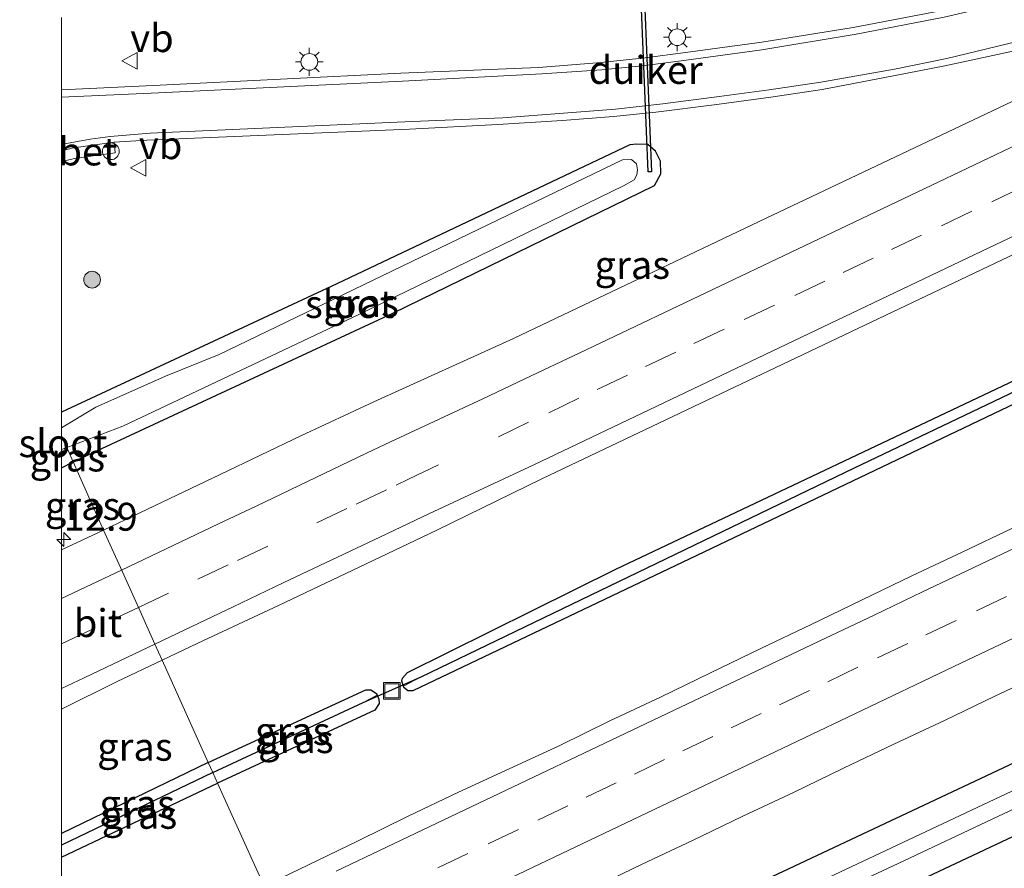
# Model space of a CAD drawing. Units: metres. Extents: x 239996 to 250007, y 525944 to 528045.
# Drawn here: x 239996 to 240084, y 526141 to 526217 of the extents above; entities that cross this region are included whole.
import ezdxf
from ezdxf.enums import TextEntityAlignment as Align

# ---------------------------------------------------------------- set-up
doc = ezdxf.new("R2010")
doc.units = ezdxf.units.M
doc.linetypes.add('VW-3-9_STREEP', pattern=[12, 3, -9])
doc.layers.get('0').update_dxf_attribs({"lineweight": 25})
for name, color, linetype, lineweight in [('B-ME-AL-OVERIG-S-B1', 7, 'Continuous', 18), ('B-ME-AM-KILOMETR-S-B1', 7, 'Continuous', 18), ('B-ME-GR-BOOM-S-B1', 93, 'Continuous', 18), ('B-ME-GW-INSTEEKWATERGANG-L-B1', 10, 'Continuous', 25), ('B-ME-GW-WATERGANG-GREPPEL-L-B1', 10, 'Continuous', 25), ('B-ME-IE-GRASLAND-GV-B6', 93, 'Continuous', 18), ('B-ME-IE-HULPGEOMETRIE-L-B1', 53, 'Continuous', 18), ('B-ME-IE-INRICHTINGSELEMENT-S-B1', 253, 'Continuous', 18), ('B-ME-IE-MEUBILAIR_WEGMEUBILAIR-LICHTMAST-S-B1', 8, 'Continuous', 18), ('B-ME-KW-DUIKER-GV-B6', 10, 'Continuous', 25), ('B-ME-KW-DUIKER-L-B1', 10, 'Continuous', 25), ('B-ME-OG-WATER-GV-B6', 153, 'Continuous', 18), ('B-ME-VH-VERH_SOORT-BETON-OVERIG-GV-B6', 8, 'IE-TERREINAFSCHEIDING-NATUURLIJK-HOUTWAL', 18), ('B-ME-VH-VERH_SOORT-BITUMEN-GV-B6', 8, 'IE-TERREINAFSCHEIDING-NATUURLIJK-HOUTWAL', 18), ('B-ME-VW-MARKERING-39STREEP-015-L-B1', 255, 'VW-3-9_STREEP', 18), ('B-ME-VW-MARKERING-STREEP-015-L-B1', 7, 'Continuous', 18), ('B-ME-VW-MEUBILAIR_WEGMEUBILAIR-VERKEERSBORD-S-B1', 8, 'Continuous', 18)]:
    doc.layers.add(name, color=color, linetype=linetype, lineweight=lineweight)
doc.styles.add('NLCS-ISO', font='NLCS-ISO.TTF')
doc.linetypes.add('IE-TERREINAFSCHEIDING-NATUURLIJK-HOUTWAL', pattern='A,7,-1.5,[67,NLCS.SHX,S=0.75,R=45,X=0,Y=0],-1.5,7,-1.5,[70,NLCS.SHX,S=0.75,R=0,X=0,Y=0],-1.5', length=20)

# ---------------------------------------------------------------- blocks, each defined once
blk = doc.blocks.new('dtb')
blk.add_circle((0, 0), 0.75)
blk = doc.blocks.new('put')
for p, q in [((0.75, 0.75), (-0.75, 0.75)), ((-0.75, 0.75), (-0.75, -0.75)), ((0.75, -0.75), (0.75, 0.75)), ((-0.75, -0.75), (0.75, -0.75))]:
    blk.add_line(p, q)
blk.add_lwpolyline([(-0.625, 0.625), (0.625, 0.625), (0.625, -0.625), (-0.625, -0.625)], close=True)
blk = doc.blocks.new('verkeersbord')
for p, q in [((0, 0.75), (-0.75, -0.625)), ((0.75, -0.625), (0, 0.75)), ((-0.75, -0.625), (0.75, -0.625))]:
    blk.add_line(p, q)
blk = doc.blocks.new('boom')
blk.add_hatch(color=256).paths.add_polyline_path([(-0.75, 0, 1), (0.75, 0, 1)])
blk.add_circle((0, 0), 0.75)
blk = doc.blocks.new('hecto')
for p, q in [((0, 0.625), (-0.625, 0)), ((0, -0.625), (0, 0.625)), ((-0.625, 0), (0.625, 0)), ((0.625, 0), (0, -0.625))]:
    blk.add_line(p, q)
blk = doc.blocks.new('lantaarnpaal')
for p, q in [((-0.884, 0.884), (-0.53, 0.53)), ((0, 0.75), (0, 1.25)), ((0.53, 0.53), (0.884, 0.884)), ((-0.75, 0), (-1.25, 0)), ((0.75, 0), (1.25, 0)), ((-0.53, -0.53), (-0.884, -0.884)), ((0, -0.75), (0, -1.25)), ((0.53, -0.53), (0.884, -0.884))]:
    blk.add_line(p, q)
blk.add_circle((0, 0), 0.75)

msp = doc.modelspace()

# ---------------------------------------------------------------- linework, layer by layer
at = {"layer": 'B-ME-GW-INSTEEKWATERGANG-L-B1'}
for p, q in [((240000, 526176.4629, 15.4411), (240001.041, 526176.983, 15.442)), ((240000, 526176.4629, 15.4411), (240001.041, 526176.983, 15.442)), ((240013.142, 526150.027, 15.304), (240000, 526143.6735, 15.3062)), ((240013.142, 526150.027, 15.304), (240000, 526143.6735, 15.3062)), ((240000, 526141.5395, 15.3665), (240013.97, 526148.191, 15.362)), ((240000, 526141.5395, 15.3665), (240013.97, 526148.191, 15.362))]:
    msp.add_line(p, q, dxfattribs=at)
for points in [[(240030.632, 526156.89, 15.433), (240030.489, 526157.323, 15.433), (240030.537, 526157.581, 15.433), (240030.994, 526158.095, 15.433), (240049.646, 526167.352, 15.311), (240088.86, 526185.954, 15.315), (240118.127, 526199.966, 15.324), (240148.403, 526214.276, 15.299), (240179.285, 526229.109, 15.283), (240210.986, 526244.421, 15.262), (240252.383, 526263.798, 15.238), (240252.793, 526263.727, 15.238), (240253.108, 526263.382, 15.238), (240253.123, 526263.351, 15.238)], [(240253.123, 526263.351, 15.238), (240253.274, 526263.038, 15.238), (240253.236, 526262.579, 15.238), (240252.968, 526262.197, 15.238), (240220.286, 526246.644, 15.193), (240177.574, 526226.268, 15.173), (240136.794, 526206.849, 15.169), (240098.761, 526188.574, 15.299), (240056.923, 526168.589, 15.307), (240031.466, 526156.46, 15.433), (240031.024, 526156.448, 15.433), (240030.675, 526156.761, 15.433), (240030.632, 526156.89, 15.433)], [(240025.743, 526122.077, 15.313), (240054.585, 526135.532, 15.324), (240084.863, 526149.781, 15.328), (240119.057, 526166.068, 15.34), (240151.328, 526181.358, 15.283), (240185.866, 526197.73, 15.267), (240235.619, 526220.505, 15.047), (240236.455, 526220.748, 15.047), (240237.161, 526220.625, 15.047), (240237.897, 526220.31, 15.047), (240238.449, 526219.826, 15.047), (240238.893, 526218.815, 15.047), (240238.953, 526218.111, 15.047), (240238.192, 526216.869, 15.14), (240215.282, 526205.106, 15.267), (240193.94, 526195.17, 15.311), (240171.747, 526184.269, 15.344), (240144.819, 526171.457, 15.352), (240117.854, 526158.699, 15.376), (240091.915, 526146.539, 15.393), (240063.646, 526133.199, 15.336), (240028.378, 526116.233, 15.327)], [(240001.041, 526176.983, 15.442), (240029.674, 526190.321, 15.442), (240053.126, 526201.761, 15.442), (240053.69, 526202.807, 15.442), (240053.657, 526203.936, 15.442), (240053.213, 526204.833, 15.442), (240052.525, 526205.428, 15.442), (240051.535, 526205.464, 15.442), (240050.909, 526205.413, 15.442), (240024.664, 526192.94, 15.45), (240000, 526181.4414, 15.4005)], [(240001.041, 526176.983, 15.442), (240029.674, 526190.321, 15.442), (240053.126, 526201.761, 15.442), (240053.69, 526202.807, 15.442), (240053.657, 526203.936, 15.442), (240053.213, 526204.833, 15.442), (240052.525, 526205.428, 15.442), (240051.535, 526205.464, 15.442), (240050.909, 526205.413, 15.442), (240024.664, 526192.94, 15.45), (240000, 526181.4414, 15.4005)], [(240013.142, 526150.027, 15.304), (240027.257, 526156.562, 15.303), (240027.721, 526156.547, 15.303), (240028.206, 526156.22, 15.303), (240028.274, 526156.059, 15.303)], [(240028.274, 526156.059, 15.303), (240028.426, 526155.697, 15.303), (240028.451, 526155.307, 15.303), (240028.067, 526154.72, 15.303), (240013.97, 526148.191, 15.362)]]:
    msp.add_polyline3d(points, dxfattribs=at)
at = {"layer": 'B-ME-GW-WATERGANG-GREPPEL-L-B1'}
for q in [(240027.026, 526155.408, 14.688), (240000, 526142.6243, 14.6815), (240000, 526142.6243, 14.6815)]:
    msp.add_line((240013.542, 526149.138, 14.688), q, dxfattribs=at)
msp.add_polyline3d([(240032.21, 526157.708, 14.713), (240071.057, 526176.441, 14.717), (240112.583, 526196.28, 14.68), (240147.099, 526212.711, 14.68), (240188.778, 526232.663, 14.664), (240229.861, 526252.214, 14.664), (240251.553, 526262.579, 14.664)], dxfattribs=at)
at = {"layer": 'B-ME-IE-GRASLAND-GV-B6'}
for points in [[(240253.123, 526263.351, 15.238), (240251.553, 526262.579, 14.664), (240229.861, 526252.214, 14.664), (240188.778, 526232.663, 14.664), (240147.099, 526212.711, 14.68), (240112.583, 526196.28, 14.68), (240071.057, 526176.441, 14.717), (240032.21, 526157.708, 14.713), (240030.632, 526156.89, 15.433), (240030.489, 526157.323, 15.433), (240030.537, 526157.581, 15.433), (240030.994, 526158.095, 15.433), (240049.646, 526167.352, 15.311), (240088.86, 526185.954, 15.315), (240118.127, 526199.966, 15.324), (240148.403, 526214.276, 15.299), (240179.285, 526229.109, 15.283), (240210.986, 526244.421, 15.262), (240252.383, 526263.798, 15.238), (240252.793, 526263.727, 15.238), (240253.108, 526263.382, 15.238), (240253.123, 526263.351, 15.238)], [(240032.21, 526157.708, 14.713), (240071.057, 526176.441, 14.717), (240112.583, 526196.28, 14.68), (240147.099, 526212.711, 14.68), (240188.778, 526232.663, 14.664), (240229.861, 526252.214, 14.664), (240251.553, 526262.579, 14.664), (240253.123, 526263.351, 15.238), (240253.274, 526263.038, 15.238), (240253.236, 526262.579, 15.238), (240252.968, 526262.197, 15.238), (240220.286, 526246.644, 15.193), (240177.574, 526226.268, 15.173), (240136.794, 526206.849, 15.169), (240098.761, 526188.574, 15.299), (240056.923, 526168.589, 15.307), (240031.466, 526156.46, 15.433), (240031.024, 526156.448, 15.433), (240030.675, 526156.761, 15.433), (240030.632, 526156.89, 15.433), (240032.21, 526157.708, 14.713)], [(240054.585, 526135.532, 15.324), (240084.863, 526149.781, 15.328), (240119.057, 526166.068, 15.34), (240151.328, 526181.358, 15.283), (240185.866, 526197.73, 15.267), (240235.619, 526220.505, 15.047), (240236.455, 526220.748, 15.047), (240237.161, 526220.625, 15.047), (240237.897, 526220.31, 15.047), (240238.449, 526219.826, 15.047), (240238.893, 526218.815, 15.047), (240238.953, 526218.111, 15.047), (240238.192, 526216.869, 15.14), (240215.282, 526205.106, 15.267), (240193.94, 526195.17, 15.311), (240171.747, 526184.269, 15.344), (240144.819, 526171.457, 15.352), (240117.854, 526158.699, 15.376), (240091.915, 526146.539, 15.393), (240063.646, 526133.199, 15.336)], [(240063.646, 526133.199, 15.336), (240091.915, 526146.539, 15.393), (240117.854, 526158.699, 15.376), (240144.819, 526171.457, 15.352), (240171.747, 526184.269, 15.344), (240193.94, 526195.17, 15.311), (240215.282, 526205.106, 15.267), (240238.192, 526216.869, 15.14), (240238.953, 526218.111, 15.047), (240238.893, 526218.815, 15.047), (240238.449, 526219.826, 15.047), (240237.897, 526220.31, 15.047), (240237.161, 526220.625, 15.047), (240236.455, 526220.748, 15.047), (240235.619, 526220.505, 15.047), (240185.866, 526197.73, 15.267), (240151.328, 526181.358, 15.283), (240119.057, 526166.068, 15.34), (240084.863, 526149.781, 15.328), (240054.585, 526135.532, 15.324)], [(240087.362, 526219.499, 15.466), (240078.912, 526217.456, 15.454), (240070.927, 526215.926, 15.466), (240062.738, 526214.629, 15.478), (240055.913, 526213.701, 15.56), (240052.288, 526213.221, 15.576), (240048.342, 526212.795, 15.576), (240042.739, 526212.356, 15.588), (240030.389, 526211.84, 15.592), (240008.836, 526210.749, 15.604), (240000, 526210.3273, 15.5925), (240000, 526216.8216, 15.258)], [(240087.362, 526219.499, 15.466), (240078.912, 526217.456, 15.454), (240070.927, 526215.926, 15.466), (240062.738, 526214.629, 15.478), (240055.913, 526213.701, 15.56), (240052.288, 526213.221, 15.576), (240048.342, 526212.795, 15.576), (240042.739, 526212.356, 15.588), (240030.389, 526211.84, 15.592), (240008.836, 526210.749, 15.604), (240000, 526210.3273, 15.5925), (240000, 526216.8216, 15.258)], [(240048.654, 526128.677, 13.768), (240074.943, 526140.972, 13.768), (240103.373, 526154.396, 13.768), (240130.763, 526167.445, 13.768), (240165.921, 526184.33, 13.768), (240203.022, 526201.994, 13.768), (240237.08, 526217.955, 13.768), (240237.32, 526218.264, 13.768), (240237.238, 526218.555, 13.768), (240236.896, 526219.131, 13.768), (240236.53, 526219.206, 13.768), (240236.206, 526219.108, 13.768), (240205.005, 526204.356, 13.768), (240178.011, 526191.396, 13.768), (240146.46, 526176.263, 13.768), (240121.905, 526164.871, 13.768), (240088.688, 526149.143, 13.768), (240054.88, 526133.198, 13.768)], [(240000, 526203.9043, 15.6829), (240001.299, 526204.2259, 15.6797), (240004.8, 526204.7, 15.65), (240004.7, 526205.64, 15.61), (240007.634, 526205.841, 15.661), (240031.182, 526206.806, 15.653), (240039.091, 526207.229, 15.645), (240044.859, 526207.599, 15.641), (240049.443, 526207.957, 15.653), (240053.236, 526208.333, 15.653), (240058.474, 526208.986, 15.661), (240063.542, 526209.671, 15.649), (240068.156, 526210.372, 15.653), (240074.528, 526211.588, 15.657), (240079.143, 526212.499, 15.653), (240085.386, 526213.841, 15.633)], [(240000, 526203.9043, 15.6829), (240001.299, 526204.2259, 15.6797), (240004.8, 526204.7, 15.65), (240004.7, 526205.64, 15.61), (240007.634, 526205.841, 15.661), (240031.182, 526206.806, 15.653), (240039.091, 526207.229, 15.645), (240044.859, 526207.599, 15.641), (240049.443, 526207.957, 15.653), (240053.236, 526208.333, 15.653), (240058.474, 526208.986, 15.661), (240063.542, 526209.671, 15.649), (240068.156, 526210.372, 15.653), (240074.528, 526211.588, 15.657), (240079.143, 526212.499, 15.653), (240085.386, 526213.841, 15.633)], [(240085.207, 526171.043, 15.679), (240080.688, 526168.904, 15.689), (240076.166, 526166.769, 15.678), (240071.665, 526164.593, 15.697), (240067.163, 526162.416, 15.699), (240062.652, 526160.26, 15.702), (240058.154, 526158.076, 15.717), (240053.653, 526155.9, 15.739), (240049.127, 526153.774, 15.746), (240044.639, 526151.571, 15.741), (240040.108, 526149.454, 15.757), (240035.565, 526147.365, 15.741), (240031.055, 526145.208, 15.763), (240026.565, 526143.006, 15.791), (240022.065, 526140.826, 15.794), (240018.138, 526138.945, 15.792), (240013.97, 526148.191, 15.362), (240028.067, 526154.72, 15.303), (240028.451, 526155.307, 15.303), (240028.426, 526155.697, 15.303), (240028.274, 526156.059, 15.303), (240028.206, 526156.22, 15.303), (240027.721, 526156.547, 15.303), (240027.257, 526156.562, 15.303), (240013.142, 526150.027, 15.304), (240009.0101, 526159.2095, 15.9026), (240012.2039, 526160.7165, 15.8884), (240019.4475, 526164.1127, 15.8675), (240026.6693, 526167.5555, 15.8771), (240033.6168, 526170.8764, 15.8617), (240043.091, 526175.502, 15.979), (240083.013, 526194.515, 15.979), (240123.686, 526213.867, 15.877)], [(240090.956, 526212.046, 15.67), (240063.13, 526198.822, 15.714), (240040.477, 526188.044, 15.694), (240027.9701, 526182.3798, 15.5547), (240021.4378, 526179.3129, 15.5735), (240014.2194, 526175.8642, 15.5719), (240007.0017, 526172.4136, 15.596), (240003.7616, 526170.8751, 15.6014), (240001.041, 526176.983, 15.442), (240029.674, 526190.321, 15.442), (240053.126, 526201.761, 15.442), (240053.69, 526202.807, 15.442), (240053.657, 526203.936, 15.442), (240053.213, 526204.833, 15.442), (240052.525, 526205.428, 15.442), (240051.535, 526205.464, 15.442), (240050.909, 526205.413, 15.442), (240024.664, 526192.94, 15.45), (240000, 526181.4414, 15.4005), (240000, 526203.9043, 15.6829)], [(240090.956, 526212.046, 15.67), (240063.13, 526198.822, 15.714), (240040.477, 526188.044, 15.694), (240027.9701, 526182.3798, 15.5547), (240021.4378, 526179.3129, 15.5735), (240014.2194, 526175.8642, 15.5719), (240007.0017, 526172.4136, 15.596), (240003.7616, 526170.8751, 15.6014), (240001.041, 526176.983, 15.442), (240029.674, 526190.321, 15.442), (240053.126, 526201.761, 15.442), (240053.69, 526202.807, 15.442), (240053.657, 526203.936, 15.442), (240053.213, 526204.833, 15.442), (240052.525, 526205.428, 15.442), (240051.535, 526205.464, 15.442), (240050.909, 526205.413, 15.442), (240024.664, 526192.94, 15.45), (240000, 526181.4414, 15.4005), (240000, 526203.9043, 15.6829)], [(240000, 526181.4414, 15.4005), (240024.664, 526192.94, 15.45), (240050.909, 526205.413, 15.442), (240051.535, 526205.464, 15.442), (240052.525, 526205.428, 15.442), (240053.213, 526204.833, 15.442), (240053.657, 526203.936, 15.442), (240053.69, 526202.807, 15.442), (240053.126, 526201.761, 15.442), (240029.674, 526190.321, 15.442), (240001.041, 526176.983, 15.442), (240000.464, 526178.286, 14.412), (240005.491, 526180.172, 14.412), (240026.644, 526190.21, 14.412), (240050.34, 526201.733, 14.412), (240051.296, 526202.265, 14.412), (240051.554, 526202.715, 14.412), (240051.604, 526203.182, 14.412), (240051.512, 526203.707, 14.412), (240051.054, 526204.082, 14.412), (240050.27, 526204.061, 14.412), (240014.117, 526186.617, 14.412), (240009.319, 526184.671, 14.412), (240003.063, 526181.88, 14.412), (240000, 526180.0494, 14.412), (240000, 526181.4414, 15.4005)], [(240000, 526181.4414, 15.4005), (240024.664, 526192.94, 15.45), (240050.909, 526205.413, 15.442), (240051.535, 526205.464, 15.442), (240052.525, 526205.428, 15.442), (240053.213, 526204.833, 15.442), (240053.657, 526203.936, 15.442), (240053.69, 526202.807, 15.442), (240053.126, 526201.761, 15.442), (240029.674, 526190.321, 15.442), (240001.041, 526176.983, 15.442), (240000.464, 526178.286, 14.412), (240005.491, 526180.172, 14.412), (240026.644, 526190.21, 14.412), (240050.34, 526201.733, 14.412), (240051.296, 526202.265, 14.412), (240051.554, 526202.715, 14.412), (240051.604, 526203.182, 14.412), (240051.512, 526203.707, 14.412), (240051.054, 526204.082, 14.412), (240050.27, 526204.061, 14.412), (240014.117, 526186.617, 14.412), (240009.319, 526184.671, 14.412), (240003.063, 526181.88, 14.412), (240000, 526180.0494, 14.412), (240000, 526181.4414, 15.4005)], [(240088.86, 526185.954, 15.315), (240049.646, 526167.352, 15.311), (240030.994, 526158.095, 15.433), (240030.537, 526157.581, 15.433), (240030.489, 526157.323, 15.433), (240030.632, 526156.89, 15.433), (240030.675, 526156.761, 15.433), (240031.024, 526156.448, 15.433), (240031.466, 526156.46, 15.433), (240056.923, 526168.589, 15.307), (240098.761, 526188.574, 15.299)], [(240000, 526178.0869, 14.412), (240000.464, 526178.286, 14.412), (240001.041, 526176.983, 15.442), (240000, 526176.4629, 15.4411), (240000, 526178.0869, 14.412)], [(240000, 526178.0869, 14.412), (240000.464, 526178.286, 14.412), (240001.041, 526176.983, 15.442), (240000, 526176.4629, 15.4411), (240000, 526178.0869, 14.412)], [(240000, 526176.4629, 15.4411), (240001.041, 526176.983, 15.442), (240003.7616, 526170.8751, 15.6014), (240000, 526169.0891, 15.6076), (240000, 526176.4629, 15.4411)], [(240000, 526176.4629, 15.4411), (240001.041, 526176.983, 15.442), (240003.7616, 526170.8751, 15.6014), (240000, 526169.0891, 15.6076), (240000, 526176.4629, 15.4411)], [(240000, 526154.8241, 15.9127), (240004.969, 526157.3027, 15.9205), (240009.0101, 526159.2095, 15.9026), (240013.142, 526150.027, 15.304), (240000, 526143.6735, 15.3062), (240000, 526154.8241, 15.9127)], [(240000, 526154.8241, 15.9127), (240004.969, 526157.3027, 15.9205), (240009.0101, 526159.2095, 15.9026), (240013.142, 526150.027, 15.304), (240000, 526143.6735, 15.3062), (240000, 526154.8241, 15.9127)], [(240047.509, 526138.745, 15.482), (240052.019, 526140.903, 15.476), (240056.533, 526143.052, 15.46), (240061.045, 526145.208, 15.461), (240065.566, 526147.342, 15.436), (240070.071, 526149.513, 15.435), (240074.58, 526151.673, 15.425), (240079.102, 526153.806, 15.416), (240083.611, 526155.965, 15.405), (240088.126, 526158.115, 15.399)], [(240013.542, 526149.138, 14.688), (240013.142, 526150.027, 15.304), (240027.257, 526156.562, 15.303), (240027.721, 526156.547, 15.303), (240028.206, 526156.22, 15.303), (240028.274, 526156.059, 15.303), (240027.026, 526155.408, 14.688), (240013.542, 526149.138, 14.688)], [(240013.542, 526149.138, 14.688), (240027.026, 526155.408, 14.688), (240028.274, 526156.059, 15.303), (240028.426, 526155.697, 15.303), (240028.451, 526155.307, 15.303), (240028.067, 526154.72, 15.303), (240013.97, 526148.191, 15.362), (240013.542, 526149.138, 14.688)], [(240000, 526143.6735, 15.3062), (240013.142, 526150.027, 15.304), (240013.542, 526149.138, 14.688), (240000, 526142.6243, 14.6815), (240000, 526143.6735, 15.3062)], [(240000, 526143.6735, 15.3062), (240013.142, 526150.027, 15.304), (240013.542, 526149.138, 14.688), (240000, 526142.6243, 14.6815), (240000, 526143.6735, 15.3062)], [(240000, 526142.6243, 14.6815), (240013.542, 526149.138, 14.688), (240013.97, 526148.191, 15.362), (240000, 526141.5395, 15.3665), (240000, 526142.6243, 14.6815)], [(240000, 526142.6243, 14.6815), (240013.542, 526149.138, 14.688), (240013.97, 526148.191, 15.362), (240000, 526141.5395, 15.3665), (240000, 526142.6243, 14.6815)], [(240000, 526141.5395, 15.3665), (240013.97, 526148.191, 15.362), (240018.138, 526138.945, 15.792), (240017.556, 526138.666, 15.791), (240013.013, 526136.577, 15.79), (240008.527, 526134.368, 15.796), (240004.02, 526132.203, 15.808), (240000, 526130.3178, 15.8231), (240000, 526141.5395, 15.3665)], [(240000, 526141.5395, 15.3665), (240013.97, 526148.191, 15.362), (240018.138, 526138.945, 15.792), (240017.556, 526138.666, 15.791), (240013.013, 526136.577, 15.79), (240008.527, 526134.368, 15.796), (240004.02, 526132.203, 15.808), (240000, 526130.3178, 15.8231), (240000, 526141.5395, 15.3665)]]:
    msp.add_polyline3d(points, dxfattribs=at)
at = {"layer": 'B-ME-IE-HULPGEOMETRIE-L-B1'}
msp.add_polyline3d([(240000, 526179.3349, 14.412), (240000.464, 526178.286, 14.412), (240001.041, 526176.983, 15.442), (240003.7616, 526170.8751, 15.6014), (240005.4157, 526167.1972, 15.7344), (240006.9127, 526163.8709, 15.8305), (240008.3634, 526160.6458, 15.9078), (240009.0101, 526159.2095, 15.9026), (240013.142, 526150.027, 15.304), (240013.542, 526149.138, 14.688), (240013.97, 526148.191, 15.362), (240018.138, 526138.945, 15.792)], dxfattribs=at)
msp.add_polyline3d([(240000, 526179.3349, 14.412), (240000.464, 526178.286, 14.412), (240001.041, 526176.983, 15.442), (240003.7616, 526170.8751, 15.6014), (240005.4157, 526167.1972, 15.7344), (240006.9127, 526163.8709, 15.8305), (240008.3634, 526160.6458, 15.9078), (240009.0101, 526159.2095, 15.9026), (240013.142, 526150.027, 15.304), (240013.542, 526149.138, 14.688), (240013.97, 526148.191, 15.362), (240018.138, 526138.945, 15.792)], dxfattribs=at)
at = {"layer": 'B-ME-KW-DUIKER-GV-B6'}
msp.add_polyline3d([(240052.5588, 526202.989, 13.868), (240051.8178, 526221.251, 13.868), (240052.1176, 526221.2632, 13.868), (240052.8586, 526203.0012, 13.868), (240052.5588, 526202.989, 13.868)], dxfattribs=at)
at = {"layer": 'B-ME-KW-DUIKER-L-B1'}
msp.add_line((240027.026, 526155.408, 14.688), (240032.21, 526157.708, 14.713), dxfattribs=at)
at = {"layer": 'B-ME-OG-WATER-GV-B6'}
for points in [[(240026.737, 526119.872, 13.767), (240054.88, 526133.198, 13.768), (240088.688, 526149.143, 13.768), (240121.905, 526164.871, 13.768), (240146.46, 526176.263, 13.768), (240178.011, 526191.396, 13.768), (240205.005, 526204.356, 13.768), (240236.206, 526219.108, 13.768), (240236.53, 526219.206, 13.768), (240236.896, 526219.131, 13.768), (240237.238, 526218.555, 13.768), (240237.32, 526218.264, 13.768), (240237.08, 526217.955, 13.768), (240203.022, 526201.994, 13.768), (240165.921, 526184.33, 13.768), (240130.763, 526167.445, 13.768), (240103.373, 526154.396, 13.768), (240074.943, 526140.972, 13.768), (240048.654, 526128.677, 13.768), (240027.314, 526118.594, 13.767), (240026.737, 526119.872, 13.767)], [(240000, 526180.0494, 14.412), (240003.063, 526181.88, 14.412), (240009.319, 526184.671, 14.412), (240014.117, 526186.617, 14.412), (240050.27, 526204.061, 14.412), (240051.054, 526204.082, 14.412), (240051.512, 526203.707, 14.412), (240051.604, 526203.182, 14.412), (240051.554, 526202.715, 14.412), (240051.296, 526202.265, 14.412), (240050.34, 526201.733, 14.412), (240026.644, 526190.21, 14.412), (240005.491, 526180.172, 14.412), (240000.464, 526178.286, 14.412), (240000, 526179.3349, 14.412), (240000, 526180.0494, 14.412)], [(240000, 526180.0494, 14.412), (240003.063, 526181.88, 14.412), (240009.319, 526184.671, 14.412), (240014.117, 526186.617, 14.412), (240050.27, 526204.061, 14.412), (240051.054, 526204.082, 14.412), (240051.512, 526203.707, 14.412), (240051.604, 526203.182, 14.412), (240051.554, 526202.715, 14.412), (240051.296, 526202.265, 14.412), (240050.34, 526201.733, 14.412), (240026.644, 526190.21, 14.412), (240005.491, 526180.172, 14.412), (240000.464, 526178.286, 14.412), (240000, 526179.3349, 14.412), (240000, 526180.0494, 14.412)], [(240000, 526179.3349, 14.412), (240000.464, 526178.286, 14.412), (240000, 526178.0869, 14.412), (240000, 526179.3349, 14.412)], [(240000, 526179.3349, 14.412), (240000.464, 526178.286, 14.412), (240000, 526178.0869, 14.412), (240000, 526179.3349, 14.412)]]:
    msp.add_polyline3d(points, dxfattribs=at)
at = {"layer": 'B-ME-VH-VERH_SOORT-BETON-OVERIG-GV-B6'}
msp.add_polyline3d([(240000, 526204.8776, 15.6426), (240001.06, 526205.14, 15.64), (240004.7, 526205.64, 15.61), (240004.8, 526204.7, 15.65), (240001.299, 526204.2259, 15.6797), (240000, 526203.9043, 15.6829), (240000, 526204.8776, 15.6426)], dxfattribs=at)
msp.add_polyline3d([(240000, 526204.8776, 15.6426), (240001.06, 526205.14, 15.64), (240004.7, 526205.64, 15.61), (240004.8, 526204.7, 15.65), (240001.299, 526204.2259, 15.6797), (240000, 526203.9043, 15.6829), (240000, 526204.8776, 15.6426)], dxfattribs=at)
at = {"layer": 'B-ME-VH-VERH_SOORT-BITUMEN-GV-B6'}
for points in [[(240000, 526210.3273, 15.5925), (240008.836, 526210.749, 15.604), (240030.389, 526211.84, 15.592), (240042.739, 526212.356, 15.588), (240048.342, 526212.795, 15.576), (240052.288, 526213.221, 15.576), (240055.913, 526213.701, 15.56), (240062.738, 526214.629, 15.478), (240070.927, 526215.926, 15.466), (240078.912, 526217.456, 15.454), (240087.362, 526219.499, 15.466), (240097.1252, 526222.5827, 15.3242), (240097.7625, 526222.8095, 15.3134), (240104.4612, 526224.8398, 15.3343), (240111.071, 526227.1415, 15.3391), (240117.5935, 526229.684, 15.3503), (240124.0871, 526232.289, 15.3343), (240128.4832, 526234.2776, 15.3298), (240134.0068, 526236.7931, 15.572), (240159.083, 526248.309, 15.507), (240179.49, 526258.073, 15.503), (240210.014, 526272.715, 15.385), (240235.518, 526284.8, 15.311), (240270.472, 526301.443, 15.271)], [(240000, 526210.3273, 15.5925), (240008.836, 526210.749, 15.604), (240030.389, 526211.84, 15.592), (240042.739, 526212.356, 15.588), (240048.342, 526212.795, 15.576), (240052.288, 526213.221, 15.576), (240055.913, 526213.701, 15.56), (240062.738, 526214.629, 15.478), (240070.927, 526215.926, 15.466), (240078.912, 526217.456, 15.454), (240087.362, 526219.499, 15.466), (240097.1252, 526222.5827, 15.3242), (240097.7625, 526222.8095, 15.3134), (240104.4612, 526224.8398, 15.3343), (240111.071, 526227.1415, 15.3391), (240117.5935, 526229.684, 15.3503), (240124.0871, 526232.289, 15.3343), (240128.4832, 526234.2776, 15.3298), (240134.0068, 526236.7931, 15.572), (240159.083, 526248.309, 15.507), (240179.49, 526258.073, 15.503), (240210.014, 526272.715, 15.385), (240235.518, 526284.8, 15.311), (240270.472, 526301.443, 15.271)], [(240085.386, 526213.841, 15.633), (240079.143, 526212.499, 15.653), (240074.528, 526211.588, 15.657), (240068.156, 526210.372, 15.653), (240063.542, 526209.671, 15.649), (240058.474, 526208.986, 15.661), (240053.236, 526208.333, 15.653), (240049.443, 526207.957, 15.653), (240044.859, 526207.599, 15.641), (240039.091, 526207.229, 15.645), (240031.182, 526206.806, 15.653), (240007.634, 526205.841, 15.661), (240004.7, 526205.64, 15.61), (240001.06, 526205.14, 15.64), (240000, 526204.8776, 15.6426), (240000, 526210.3273, 15.5925)], [(240085.386, 526213.841, 15.633), (240079.143, 526212.499, 15.653), (240074.528, 526211.588, 15.657), (240068.156, 526210.372, 15.653), (240063.542, 526209.671, 15.649), (240058.474, 526208.986, 15.661), (240053.236, 526208.333, 15.653), (240049.443, 526207.957, 15.653), (240044.859, 526207.599, 15.641), (240039.091, 526207.229, 15.645), (240031.182, 526206.806, 15.653), (240007.634, 526205.841, 15.661), (240004.7, 526205.64, 15.61), (240001.06, 526205.14, 15.64), (240000, 526204.8776, 15.6426), (240000, 526210.3273, 15.5925)], [(240123.686, 526213.867, 15.877), (240083.013, 526194.515, 15.979), (240043.091, 526175.502, 15.979), (240033.6168, 526170.8764, 15.8617), (240026.6693, 526167.5555, 15.8771), (240019.4475, 526164.1127, 15.8675), (240012.2039, 526160.7165, 15.8884), (240009.0101, 526159.2095, 15.9026), (240008.3634, 526160.6458, 15.9078), (240006.9127, 526163.8709, 15.8305), (240005.4157, 526167.1972, 15.7344), (240003.7616, 526170.8751, 15.6014), (240007.0017, 526172.4136, 15.596), (240014.2194, 526175.8642, 15.5719), (240021.4378, 526179.3129, 15.5735), (240027.9701, 526182.3798, 15.5547), (240040.477, 526188.044, 15.694), (240063.13, 526198.822, 15.714), (240090.956, 526212.046, 15.67)], [(240123.686, 526213.867, 15.877), (240083.013, 526194.515, 15.979), (240043.091, 526175.502, 15.979), (240033.6168, 526170.8764, 15.8617), (240026.6693, 526167.5555, 15.8771), (240019.4475, 526164.1127, 15.8675), (240012.2039, 526160.7165, 15.8884), (240009.0101, 526159.2095, 15.9026), (240008.3634, 526160.6458, 15.9078), (240006.9127, 526163.8709, 15.8305), (240005.4157, 526167.1972, 15.7344), (240003.7616, 526170.8751, 15.6014), (240007.0017, 526172.4136, 15.596), (240014.2194, 526175.8642, 15.5719), (240021.4378, 526179.3129, 15.5735), (240027.9701, 526182.3798, 15.5547), (240040.477, 526188.044, 15.694), (240063.13, 526198.822, 15.714), (240090.956, 526212.046, 15.67)], [(240000, 526169.0891, 15.6076), (240003.7616, 526170.8751, 15.6014), (240005.4157, 526167.1972, 15.7344), (240006.9127, 526163.8709, 15.8305), (240008.3634, 526160.6458, 15.9078), (240009.0101, 526159.2095, 15.9026), (240004.969, 526157.3027, 15.9205), (240000, 526154.8241, 15.9127), (240000, 526169.0891, 15.6076)], [(240000, 526169.0891, 15.6076), (240003.7616, 526170.8751, 15.6014), (240005.4157, 526167.1972, 15.7344), (240006.9127, 526163.8709, 15.8305), (240008.3634, 526160.6458, 15.9078), (240009.0101, 526159.2095, 15.9026), (240004.969, 526157.3027, 15.9205), (240000, 526154.8241, 15.9127), (240000, 526169.0891, 15.6076)], [(240018.138, 526138.945, 15.792), (240022.065, 526140.826, 15.794), (240026.565, 526143.006, 15.791), (240031.055, 526145.208, 15.763), (240035.565, 526147.365, 15.741), (240040.108, 526149.454, 15.757), (240044.639, 526151.571, 15.741), (240049.127, 526153.774, 15.746), (240053.653, 526155.9, 15.739), (240058.154, 526158.076, 15.717), (240062.652, 526160.26, 15.702), (240067.163, 526162.416, 15.699), (240071.665, 526164.593, 15.697), (240076.166, 526166.769, 15.678), (240080.688, 526168.904, 15.689), (240085.207, 526171.043, 15.679)], [(240088.126, 526158.115, 15.399), (240083.611, 526155.965, 15.405), (240079.102, 526153.806, 15.416), (240074.58, 526151.673, 15.425), (240070.071, 526149.513, 15.435), (240065.566, 526147.342, 15.436), (240061.045, 526145.208, 15.461), (240056.533, 526143.052, 15.46), (240052.019, 526140.903, 15.476), (240047.509, 526138.745, 15.482)]]:
    msp.add_polyline3d(points, dxfattribs=at)
at = {"layer": 'B-ME-VW-MARKERING-39STREEP-015-L-B1'}
for points in [[(240006.8862, 526163.9297, 15.8056), (240012.2063, 526166.4565, 15.8124), (240015.7569, 526168.1427, 15.784), (240022.8581, 526171.5155, 15.8087), (240026.4087, 526173.2019, 15.7786), (240029.9689, 526174.8929, 15.7686), (240031.0729, 526175.4211, 15.7755), (240039.1396, 526179.2404, 15.7753), (240043.6509, 526181.3964, 15.7691), (240047.9852, 526183.4643, 15.765), (240052.3183, 526185.5293, 15.7637), (240056.6529, 526187.5916, 15.7633), (240061.168, 526189.7396, 15.752), (240065.6831, 526191.8875, 15.7458), (240070.017, 526193.9511, 15.7424), (240074.3504, 526196.0153, 15.7363), (240078.8466, 526198.1584, 15.7285), (240083.3601, 526200.3097, 15.7216), (240087.8736, 526202.461, 15.72)], [(240084.67, 526164.918, 15.633), (240080.156, 526162.768, 15.639), (240075.822, 526160.704, 15.646), (240071.356, 526158.572, 15.649), (240067.025, 526156.502, 15.657), (240062.695, 526154.432, 15.669), (240058.364, 526152.362, 15.668), (240054.033, 526150.292, 15.675), (240049.702, 526148.222, 15.68), (240045.372, 526146.152, 15.689), (240040.926, 526144.028, 15.696), (240036.411, 526141.878, 15.707), (240032.078, 526139.815, 15.719)], [(240000, 526160.6591, 15.8264), (240005.1049, 526163.0837, 15.8034), (240006.8862, 526163.9297, 15.8056)], [(240000, 526160.6591, 15.8264), (240005.1049, 526163.0837, 15.8034), (240006.8862, 526163.9297, 15.8056)]]:
    msp.add_polyline3d(points, dxfattribs=at)
at = {"layer": 'B-ME-VW-MARKERING-STREEP-015-L-B1'}
msp.add_line((240005.3754, 526167.2868, 15.7174), (240000, 526164.7278, 15.7227), dxfattribs=at)
msp.add_line((240005.3754, 526167.2868, 15.7174), (240000, 526164.7278, 15.7227), dxfattribs=at)
for points in [[(240352.297, 526324.572, 15.459), (240335.232, 526316.408, 15.466), (240307.978, 526303.416, 15.556), (240277.571, 526288.91, 15.645), (240231.681, 526267.022, 15.731), (240186.422, 526245.457, 15.796), (240141.765, 526224.14, 15.902), (240123.263, 526215.306, 15.894), (240082.453, 526195.882, 15.987), (240042.312, 526176.73, 15.987), (240032.8977, 526172.3414, 15.8767)], [(240000, 526209.6702, 15.6031), (240008.695, 526210.081, 15.613), (240030.55, 526211.123, 15.596), (240043.031, 526211.77, 15.6), (240048.411, 526212.136, 15.58), (240052.29, 526212.52, 15.584), (240055.958, 526212.996, 15.564), (240062.736, 526213.922, 15.482), (240071.204, 526215.328, 15.474), (240079.07, 526216.858, 15.462), (240087.546, 526218.855, 15.478), (240097.3512, 526221.669, 15.376)], [(240000, 526209.6702, 15.6031), (240008.695, 526210.081, 15.613), (240030.55, 526211.123, 15.596), (240043.031, 526211.77, 15.6), (240048.411, 526212.136, 15.58), (240052.29, 526212.52, 15.584), (240055.958, 526212.996, 15.564), (240062.736, 526213.922, 15.482), (240071.204, 526215.328, 15.474), (240079.07, 526216.858, 15.462), (240087.546, 526218.855, 15.478), (240097.3512, 526221.669, 15.376)], [(240000, 526205.4321, 15.6602), (240000.436, 526205.533, 15.661), (240002.565, 526205.92, 15.67), (240004.352, 526206.161, 15.657), (240007.936, 526206.455, 15.661), (240031.407, 526207.505, 15.666), (240039.524, 526207.843, 15.645), (240049.639, 526208.609, 15.653), (240053.882, 526209.075, 15.653), (240058.928, 526209.732, 15.661), (240063.398, 526210.348, 15.649), (240068.019, 526211.024, 15.653), (240074.614, 526212.184, 15.666), (240079.317, 526213.15, 15.661), (240085.632, 526214.66, 15.637), (240089.993, 526215.727, 15.649), (240093.886, 526216.766, 15.649), (240098.2473, 526218.0456, 15.4742)], [(240000, 526205.4321, 15.6602), (240000.436, 526205.533, 15.661), (240002.565, 526205.92, 15.67), (240004.352, 526206.161, 15.657), (240007.936, 526206.455, 15.661), (240031.407, 526207.505, 15.666), (240039.524, 526207.843, 15.645), (240049.639, 526208.609, 15.653), (240053.882, 526209.075, 15.653), (240058.928, 526209.732, 15.661), (240063.398, 526210.348, 15.649), (240068.019, 526211.024, 15.653), (240074.614, 526212.184, 15.666), (240079.317, 526213.15, 15.661), (240085.632, 526214.66, 15.637), (240089.993, 526215.727, 15.649), (240093.886, 526216.766, 15.649), (240098.2473, 526218.0456, 15.4742)], [(240086.3184, 526205.7661, 15.6042), (240081.8058, 526203.6129, 15.6057), (240077.2899, 526201.4669, 15.6221), (240072.952, 526199.4122, 15.6376), (240068.4457, 526197.2634, 15.6432), (240064.1138, 526195.1954, 15.6465), (240059.6028, 526193.0389, 15.6497), (240055.2688, 526190.9696, 15.6569), (240050.7563, 526188.8167, 15.6603), (240046.4219, 526186.7545, 15.6581), (240042.0831, 526184.6885, 15.667), (240037.7504, 526182.6226, 15.6773), (240029.4861, 526178.7883, 15.6825), (240027.3239, 526177.7509, 15.6981), (240017.4261, 526173.0247, 15.6858), (240014.0593, 526171.4209, 15.709), (240005.3754, 526167.2868, 15.7174)], [(240032.8977, 526172.3414, 15.8767), (240028.5649, 526170.2756, 15.8831), (240024.2031, 526168.2012, 15.8868), (240019.8649, 526166.147, 15.8876), (240015.3717, 526164.0003, 15.8911), (240011.0345, 526161.9217, 15.9009), (240008.3634, 526160.6458, 15.9078)], [(240086.174, 526169.626, 15.712), (240081.661, 526167.474, 15.72), (240077.147, 526165.323, 15.726), (240072.791, 526163.246, 15.729), (240068.457, 526161.183, 15.734), (240064.123, 526159.12, 15.743), (240059.789, 526157.056, 15.751), (240055.455, 526154.993, 15.761), (240051.121, 526152.93, 15.764), (240046.788, 526150.866, 15.77), (240042.286, 526148.722, 15.774), (240037.955, 526146.654, 15.778), (240033.623, 526144.586, 15.794), (240029.111, 526142.432, 15.806), (240024.599, 526140.278, 15.818)], [(240044.127, 526141.533, 15.598), (240053.103, 526145.824, 15.588), (240062.06, 526150.106, 15.57), (240071.079, 526154.404, 15.559), (240079.956, 526158.639, 15.54), (240088.923, 526162.917, 15.536)], [(240008.3634, 526160.6458, 15.9078), (240006.5227, 526159.7666, 15.9126), (240002.0127, 526157.6132, 15.9169), (240000, 526156.6525, 15.9173)], [(240008.3634, 526160.6458, 15.9078), (240006.5227, 526159.7666, 15.9126), (240002.0127, 526157.6132, 15.9169), (240000, 526156.6525, 15.9173)], [(240021.796, 526130.89, 15.644), (240026.102, 526132.945, 15.638), (240035.116, 526137.247, 15.615), (240044.127, 526141.533, 15.598)]]:
    msp.add_polyline3d(points, dxfattribs=at)

# ---------------------------------------------------------------- block references
at = {"layer": 'B-ME-AL-OVERIG-S-B1', "rotation": 9}
msp.add_blockref('dtb', (240004.417, 526204.83, 15.598), dxfattribs=at)
at = {"layer": 'B-ME-AM-KILOMETR-S-B1', "rotation": 90}
msp.add_blockref('hecto', (240000.1974, 526170.0352, 15.6), dxfattribs=at)
at = {"layer": 'B-ME-GR-BOOM-S-B1', "rotation": 9}
msp.add_blockref('boom', (240002.734, 526193.32, 15.537), dxfattribs=at)
at = {"layer": 'B-ME-IE-INRICHTINGSELEMENT-S-B1', "rotation": 90}
msp.add_blockref('put', (240029.583, 526156.461, 15.332), dxfattribs=at)
at = {"layer": 'B-ME-IE-MEUBILAIR_WEGMEUBILAIR-LICHTMAST-S-B1', "rotation": 90}
for p in [(240055.166, 526215.059, 15.446), (240022.199, 526212.848, 15.503)]:
    msp.add_blockref('lantaarnpaal', p, dxfattribs=at)
at = {"layer": 'B-ME-VW-MEUBILAIR_WEGMEUBILAIR-VERKEERSBORD-S-B1', "rotation": 90}
for p in [(240006.158, 526212.943, 15.486), (240006.933, 526203.348, 15.69)]:
    msp.add_blockref('verkeersbord', p, dxfattribs=at)

# ---------------------------------------------------------------- texts
at = {"layer": 'B-ME-AM-KILOMETR-S-B1', "ltscale": 0.2, "style": 'NLCS-ISO'}
msp.add_text('12.9', height=2.5, dxfattribs=at).set_placement((240000.1974, 526170.0352, 15.6), align=Align.BOTTOM_LEFT)
at = {"layer": 'B-ME-IE-GRASLAND-GV-B6', "ltscale": 0.2, "style": 'NLCS-ISO'}
for p in [(240051.1395, 526194.6426), (240051.1395, 526194.6426), (240026.845, 526191.2235), (240026.845, 526191.2235), (240000.5205, 526177.3745), (240000.5205, 526177.3745), (240001.8808, 526173.036), (240001.8808, 526173.036), (240020.708, 526152.85), (240020.9965, 526152.125), (240006.571, 526151.4415), (240006.571, 526151.4415), (240006.771, 526146.3256), (240006.771, 526146.3256), (240006.985, 526145.3388), (240006.985, 526145.3388)]:
    msp.add_text('gras', height=2.5, dxfattribs=at).set_placement(p, align=Align.MIDDLE_CENTER)
at = {"layer": 'B-ME-KW-DUIKER-GV-B6', "ltscale": 0.2, "style": 'NLCS-ISO'}
msp.add_text('duiker', height=2.5, dxfattribs=at).set_placement((240052.3382, 526212.1261), align=Align.MIDDLE_CENTER)
at = {"layer": 'B-ME-OG-WATER-GV-B6', "ltscale": 0.2, "style": 'NLCS-ISO'}
for p in [(240025.8012, 526191.1333), (240025.8012, 526191.1333), (240000.1322, 526178.6589), (240000.1322, 526178.6589)]:
    msp.add_text('sloot', height=2.5, dxfattribs=at).set_placement(p, align=Align.MIDDLE_CENTER)
at = {"layer": 'B-ME-VH-VERH_SOORT-BETON-OVERIG-GV-B6', "ltscale": 0.2, "style": 'NLCS-ISO'}
msp.add_text('bet', height=2.5, dxfattribs=at).set_placement((240002.3619, 526204.815), align=Align.MIDDLE_CENTER)
msp.add_text('bet', height=2.5, dxfattribs=at).set_placement((240002.3619, 526204.815), align=Align.MIDDLE_CENTER)
at = {"layer": 'B-ME-VH-VERH_SOORT-BITUMEN-GV-B6', "ltscale": 0.2, "style": 'NLCS-ISO'}
msp.add_text('bit', height=2.5, dxfattribs=at).set_placement((240003.2623, 526162.5295), align=Align.MIDDLE_CENTER)
msp.add_text('bit', height=2.5, dxfattribs=at).set_placement((240003.2623, 526162.5295), align=Align.MIDDLE_CENTER)
at = {"layer": 'B-ME-VW-MEUBILAIR_WEGMEUBILAIR-VERKEERSBORD-S-B1', "ltscale": 0.2, "style": 'NLCS-ISO'}
for p in [(240006.158, 526212.943, 15.486), (240006.933, 526203.348, 15.69)]:
    msp.add_text('vb', height=2.5, dxfattribs=at).set_placement(p, align=Align.BOTTOM_LEFT)

doc.saveas('drawing.dxf')
